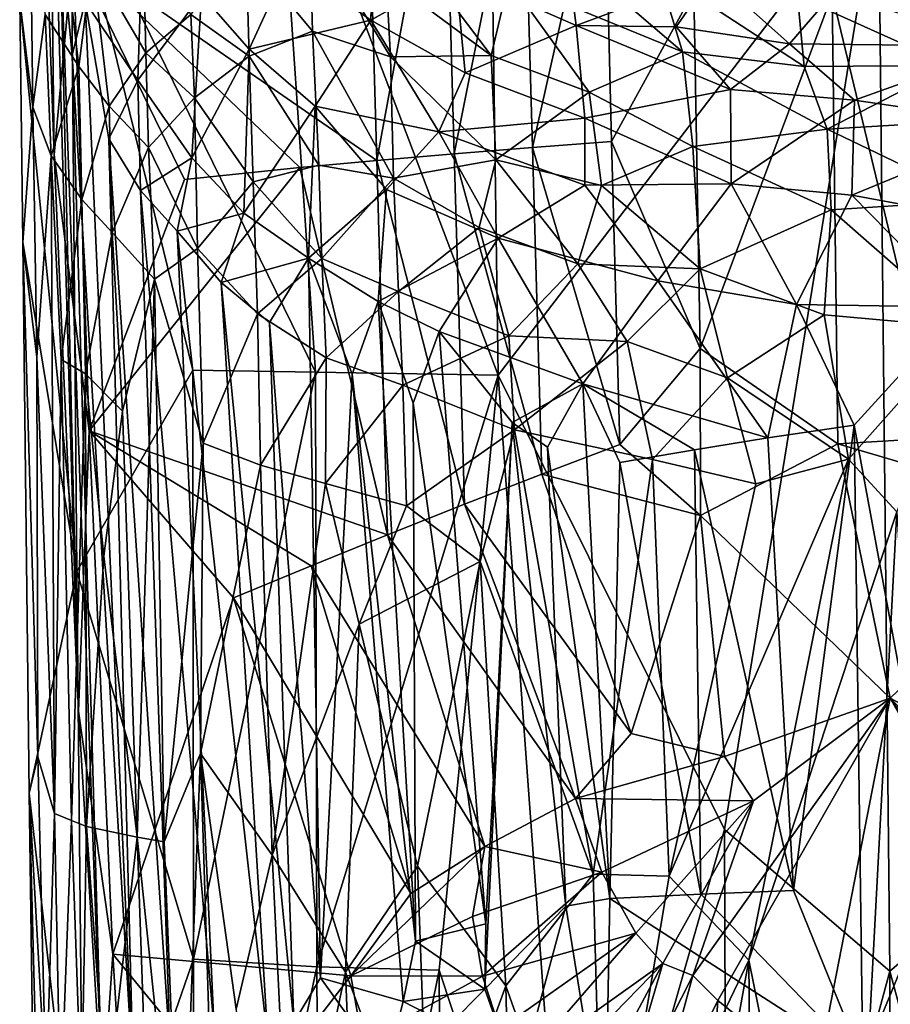
# Model space of a CAD drawing. Units: inches. Extents: x -0.95 to 0.95, y -3.29 to 3.36.
# Drawn here: x -0.87 to 0, y -0.55 to 0.43 of the extents above; entities that cross this region are included whole.
import ezdxf

# ---------------------------------------------------------------- set-up
doc = ezdxf.new("R2010")
doc.units = ezdxf.units.IN
doc.layers.get('0').update_dxf_attribs({"true_color": 0xc2ced6})

msp = doc.modelspace()

# ---------------------------------------------------------------- linework, layer by layer
for points in [[(-0.839, 0.79412), (-0.83283, 0.29654), (-0.85888, 1.0244), (-0.839, 0.79412)], [(-0.83283, 0.29654), (-0.81392, 0.5003), (-0.85888, 1.0244), (-0.83283, 0.29654)], [(-0.83283, 0.29654), (-0.839, 0.79412), (-0.80874, -0.25771), (-0.83283, 0.29654)], [(-0.80874, -0.25771), (-0.839, 0.79412), (-0.82747, 0.52566), (-0.80874, -0.25771)], [(-0.39069, 0.07705), (-0.39952, 0.68153), (-0.61208, 0.66072), (-0.39069, 0.07705)], [(-0.39069, 0.07705), (-0.01216, 0.57131), (-0.39952, 0.68153), (-0.39069, 0.07705)], [(-0.52254, 0.67034), (-0.81392, 0.5003), (-0.51179, 0.2909), (-0.52254, 0.67034)], [(-0.51179, 0.2909), (-0.4447, 0.65487), (-0.52254, 0.67034), (-0.51179, 0.2909)], [(-0.61208, 0.66072), (-0.8164, 0.5781), (-0.57257, 0.07995), (-0.61208, 0.66072)], [(-0.61208, 0.66072), (-0.57257, 0.07995), (-0.39069, 0.07705), (-0.61208, 0.66072)], [(-0.4447, 0.65487), (-0.51179, 0.2909), (-0.43451, 0.29755), (-0.4447, 0.65487)], [(-0.36619, 0.63905), (-0.4447, 0.65487), (-0.43451, 0.29755), (-0.36619, 0.63905)], [(-0.36619, 0.63905), (-0.43451, 0.29755), (-0.35665, 0.30381), (-0.36619, 0.63905)], [(-0.28546, 0.62109), (-0.36619, 0.63905), (-0.35665, 0.30381), (-0.28546, 0.62109)], [(-0.28546, 0.62109), (-0.35665, 0.30381), (-0.27809, 0.30987), (-0.28546, 0.62109)], [(-0.28546, 0.62109), (-0.27809, 0.30987), (-0.19597, 0.45936), (-0.28546, 0.62109)], [(-0.80838, 0.38447), (-0.84191, 0.43628), (-0.83397, 0.60426), (-0.80838, 0.38447)], [(-0.83397, 0.60426), (-0.79516, 0.48953), (-0.80838, 0.38447), (-0.83397, 0.60426)], [(-0.8164, 0.5781), (-0.86731, 0.44965), (-0.81048, -0.11851), (-0.8164, 0.5781)], [(-0.69472, 0.08187), (-0.8164, 0.5781), (-0.81048, -0.11851), (-0.69472, 0.08187)], [(-0.8164, 0.5781), (-0.69472, 0.08187), (-0.57257, 0.07995), (-0.8164, 0.5781)], [(-0.16537, -0.37553), (-0.01216, 0.57131), (-0.39069, 0.07705), (-0.16537, -0.37553)], [(-0.00069, -0.51663), (-0.01216, 0.57131), (-0.16537, -0.37553), (-0.00069, -0.51663)], [(0.16384, -0.37639), (-0.01216, 0.57131), (-0.00069, -0.51663), (0.16384, -0.37639)], [(-0.50542, 0.53807), (-0.38005, 0.47009), (-0.39774, 0.39531), (-0.50542, 0.53807)], [(-0.39774, 0.39531), (-0.50246, 0.47315), (-0.50542, 0.53807), (-0.39774, 0.39531)], [(-0.20721, 0.39903), (-0.38005, 0.47009), (-0.36184, 0.53159), (-0.20721, 0.39903)], [(-0.36184, 0.53159), (-0.23133, 0.47932), (-0.20721, 0.39903), (-0.36184, 0.53159)], [(-0.80874, -0.25771), (-0.82747, 0.52566), (-0.78469, -0.64963), (-0.80874, -0.25771)], [(-0.81521, 0.39588), (-0.78469, -0.64963), (-0.82747, 0.52566), (-0.81521, 0.39588)], [(-0.81521, 0.39588), (-0.82747, 0.52566), (-0.80216, 0.44895), (-0.81521, 0.39588)], [(-0.57879, 0.52753), (-0.57578, 0.41964), (-0.64193, 0.49936), (-0.57879, 0.52753)], [(-0.51509, 0.52187), (-0.51755, 0.43053), (-0.5991, 0.48866), (-0.51509, 0.52187)], [(-0.49797, 0.39402), (-0.57578, 0.41964), (-0.57879, 0.52753), (-0.49797, 0.39402)], [(-0.57879, 0.52753), (-0.50246, 0.47315), (-0.49797, 0.39402), (-0.57879, 0.52753)], [(-0.51509, 0.52187), (-0.43316, 0.4781), (-0.51755, 0.43053), (-0.51509, 0.52187)], [(-0.32514, 0.51612), (-0.31325, 0.42518), (-0.43316, 0.4781), (-0.32514, 0.51612)], [(-0.31325, 0.42518), (-0.32514, 0.51612), (-0.17752, 0.47588), (-0.31325, 0.42518)], [(-0.86731, 0.44965), (-0.85618, 0.5022), (-0.85437, 0.34381), (-0.86731, 0.44965)], [(-0.85437, 0.34381), (-0.85618, 0.5022), (-0.84191, 0.43628), (-0.85437, 0.34381)], [(-0.83283, 0.29654), (-0.79816, 0.02165), (-0.81392, 0.5003), (-0.83283, 0.29654)], [(-0.70304, 0.27198), (-0.81392, 0.5003), (-0.79816, 0.02165), (-0.70304, 0.27198)], [(-0.81392, 0.5003), (-0.70304, 0.27198), (-0.58842, 0.28378), (-0.81392, 0.5003)], [(-0.81392, 0.5003), (-0.58842, 0.28378), (-0.51179, 0.2909), (-0.81392, 0.5003)], [(-0.74407, 0.49973), (-0.74161, 0.39804), (-0.79516, 0.48953), (-0.74407, 0.49973)], [(-0.74161, 0.39804), (-0.74407, 0.49973), (-0.69689, 0.43625), (-0.74161, 0.39804)], [(-0.64193, 0.49936), (-0.63872, 0.39456), (-0.69689, 0.43625), (-0.64193, 0.49936)], [(-0.57578, 0.41964), (-0.63872, 0.39456), (-0.64193, 0.49936), (-0.57578, 0.41964)], [(-0.80838, 0.38447), (-0.79516, 0.48953), (-0.77835, 0.34496), (-0.80838, 0.38447)], [(-0.74607, 0.48276), (-0.74951, 0.37089), (-0.80216, 0.44895), (-0.74607, 0.48276)], [(-0.77835, 0.34496), (-0.79516, 0.48953), (-0.74161, 0.39804), (-0.77835, 0.34496)], [(-0.74607, 0.48276), (-0.68626, 0.45613), (-0.74951, 0.37089), (-0.74607, 0.48276)], [(-0.68626, 0.45613), (-0.5991, 0.48866), (-0.63872, 0.40163), (-0.68626, 0.45613)], [(-0.63872, 0.40163), (-0.5991, 0.48866), (-0.51755, 0.43053), (-0.63872, 0.40163)], [(-0.43316, 0.4781), (-0.42369, 0.37823), (-0.51755, 0.43053), (-0.43316, 0.4781)], [(-0.39774, 0.39531), (-0.49797, 0.39402), (-0.50246, 0.47315), (-0.39774, 0.39531)], [(-0.31325, 0.42518), (-0.42369, 0.37823), (-0.43316, 0.4781), (-0.31325, 0.42518)], [(-0.17752, 0.47588), (-0.21348, 0.42409), (-0.31325, 0.42518), (-0.17752, 0.47588)], [(-0.23133, 0.47932), (-0.09267, 0.45455), (-0.08622, 0.38428), (-0.23133, 0.47932)], [(-0.08622, 0.38428), (-0.20721, 0.39903), (-0.23133, 0.47932), (-0.08622, 0.38428)], [(-0.21348, 0.42409), (-0.17752, 0.47588), (-0.10065, 0.40687), (-0.21348, 0.42409)], [(-0.10065, 0.40687), (-0.17752, 0.47588), (-0.05694, 0.45817), (-0.10065, 0.40687)], [(-0.38005, 0.47009), (-0.30034, 0.35876), (-0.39774, 0.39531), (-0.38005, 0.47009)], [(-0.30034, 0.35876), (-0.38005, 0.47009), (-0.20721, 0.39903), (-0.30034, 0.35876)], [(-0.68626, 0.45613), (-0.69596, 0.29331), (-0.74951, 0.37089), (-0.68626, 0.45613)], [(-0.69596, 0.29331), (-0.68626, 0.45613), (-0.63872, 0.40163), (-0.69596, 0.29331)], [(-0.27809, 0.30987), (-0.18974, 0.10336), (-0.19597, 0.45936), (-0.27809, 0.30987)], [(-0.18974, 0.10336), (-0.05819, 0.45615), (-0.19597, 0.45936), (-0.18974, 0.10336)], [(-0.18974, 0.10336), (-0.05241, 0.00862), (-0.05819, 0.45615), (-0.18974, 0.10336)], [(0.11458, 0.4048), (-0.10065, 0.40687), (-0.05694, 0.45817), (0.11458, 0.4048)], [(-0.09267, 0.45455), (-0.00001, 0.44931), (0.06016, 0.38547), (-0.09267, 0.45455)], [(0.06016, 0.38547), (-0.08622, 0.38428), (-0.09267, 0.45455), (0.06016, 0.38547)], [(0.04801, 0.01449), (0.05654, 0.45672), (-0.05819, 0.45615), (0.04801, 0.01449)], [(-0.05819, 0.45615), (-0.05241, 0.00862), (0.04801, 0.01449), (-0.05819, 0.45615)], [(-0.86429, 0.20959), (-0.81048, -0.11851), (-0.86731, 0.44965), (-0.86429, 0.20959)], [(-0.86429, 0.20959), (-0.86731, 0.44965), (-0.85437, 0.34381), (-0.86429, 0.20959)], [(-0.75386, -0.62877), (-0.81521, 0.39588), (-0.80216, 0.44895), (-0.75386, -0.62877)], [(-0.80216, 0.44895), (-0.7785, 0.31225), (-0.75386, -0.62877), (-0.80216, 0.44895)], [(-0.74951, 0.37089), (-0.7785, 0.31225), (-0.80216, 0.44895), (-0.74951, 0.37089)], [(-0.84191, 0.43628), (-0.8359, 0.2953), (-0.85437, 0.34381), (-0.84191, 0.43628)], [(-0.8359, 0.2953), (-0.84191, 0.43628), (-0.80838, 0.38447), (-0.8359, 0.2953)], [(-0.69689, 0.43625), (-0.69335, 0.35321), (-0.74161, 0.39804), (-0.69689, 0.43625)], [(-0.69689, 0.43625), (-0.63872, 0.39456), (-0.69335, 0.35321), (-0.69689, 0.43625)], [(-0.51755, 0.43053), (-0.57296, 0.34506), (-0.63872, 0.40163), (-0.51755, 0.43053)], [(-0.44996, 0.31931), (-0.57296, 0.34506), (-0.51755, 0.43053), (-0.44996, 0.31931)], [(-0.51755, 0.43053), (-0.42369, 0.37823), (-0.44996, 0.31931), (-0.51755, 0.43053)], [(-0.42369, 0.37823), (-0.31325, 0.42518), (-0.30452, 0.33311), (-0.42369, 0.37823)], [(-0.30452, 0.33311), (-0.31325, 0.42518), (-0.15946, 0.36147), (-0.30452, 0.33311)], [(-0.31325, 0.42518), (-0.21348, 0.42409), (-0.15946, 0.36147), (-0.31325, 0.42518)], [(-0.10065, 0.40687), (-0.15946, 0.36147), (-0.21348, 0.42409), (-0.10065, 0.40687)], [(-0.63872, 0.39456), (-0.57578, 0.41964), (-0.56949, 0.28606), (-0.63872, 0.39456)], [(-0.49511, 0.27325), (-0.56949, 0.28606), (-0.57578, 0.41964), (-0.49511, 0.27325)], [(-0.57578, 0.41964), (-0.49797, 0.39402), (-0.49511, 0.27325), (-0.57578, 0.41964)], [(-0.15946, 0.36147), (-0.10065, 0.40687), (-0.03577, 0.35087), (-0.15946, 0.36147)], [(-0.03577, 0.35087), (-0.10065, 0.40687), (0.11458, 0.4048), (-0.03577, 0.35087)], [(0.13148, 0.32644), (-0.03577, 0.35087), (0.11458, 0.4048), (0.13148, 0.32644)], [(-0.75386, -0.62877), (-0.78469, -0.64963), (-0.81521, 0.39588), (-0.75386, -0.62877)], [(-0.77835, 0.34496), (-0.74161, 0.39804), (-0.73915, 0.30368), (-0.77835, 0.34496)], [(-0.69335, 0.35321), (-0.73915, 0.30368), (-0.74161, 0.39804), (-0.69335, 0.35321)], [(-0.64418, 0.23828), (-0.69596, 0.29331), (-0.63872, 0.40163), (-0.64418, 0.23828)], [(-0.69335, 0.35321), (-0.63872, 0.39456), (-0.63488, 0.26949), (-0.69335, 0.35321)], [(-0.64418, 0.23828), (-0.63872, 0.40163), (-0.57296, 0.34506), (-0.64418, 0.23828)], [(-0.63872, 0.39456), (-0.56949, 0.28606), (-0.63488, 0.26949), (-0.63872, 0.39456)], [(-0.39774, 0.39531), (-0.39328, 0.29133), (-0.49797, 0.39402), (-0.39774, 0.39531)], [(-0.39328, 0.29133), (-0.49511, 0.27325), (-0.49797, 0.39402), (-0.39328, 0.29133)], [(-0.39328, 0.29133), (-0.39774, 0.39531), (-0.30034, 0.35876), (-0.39328, 0.29133)], [(-0.20721, 0.39903), (-0.19678, 0.30464), (-0.30034, 0.35876), (-0.20721, 0.39903)], [(-0.19678, 0.30464), (-0.20721, 0.39903), (-0.06302, 0.32187), (-0.19678, 0.30464)], [(-0.20721, 0.39903), (-0.08622, 0.38428), (-0.06302, 0.32187), (-0.20721, 0.39903)], [(-0.80838, 0.38447), (-0.80552, 0.2518), (-0.8359, 0.2953), (-0.80838, 0.38447)], [(-0.80552, 0.2518), (-0.80838, 0.38447), (-0.77835, 0.34496), (-0.80552, 0.2518)], [(0.06016, 0.38547), (-0.06302, 0.32187), (-0.08622, 0.38428), (0.06016, 0.38547)], [(0.08673, 0.33103), (-0.06302, 0.32187), (0.06016, 0.38547), (0.08673, 0.33103)], [(-0.42369, 0.37823), (-0.30452, 0.33311), (-0.44996, 0.31931), (-0.42369, 0.37823)], [(-0.74697, 0.26085), (-0.7785, 0.31225), (-0.74951, 0.37089), (-0.74697, 0.26085)], [(-0.74951, 0.37089), (-0.69596, 0.29331), (-0.74697, 0.26085), (-0.74951, 0.37089)], [(-0.69335, 0.35321), (-0.69011, 0.20308), (-0.73915, 0.30368), (-0.69335, 0.35321)], [(-0.69335, 0.35321), (-0.63488, 0.26949), (-0.69011, 0.20308), (-0.69335, 0.35321)], [(-0.30034, 0.35876), (-0.28806, 0.26584), (-0.39328, 0.29133), (-0.30034, 0.35876)], [(-0.30452, 0.33311), (-0.15946, 0.36147), (-0.15884, 0.26741), (-0.30452, 0.33311)], [(-0.19678, 0.30464), (-0.28806, 0.26584), (-0.30034, 0.35876), (-0.19678, 0.30464)], [(-0.15884, 0.26741), (-0.15946, 0.36147), (-0.03577, 0.35087), (-0.15884, 0.26741)], [(-0.85018, 0.09476), (-0.86429, 0.20959), (-0.85437, 0.34381), (-0.85018, 0.09476)], [(-0.85018, 0.09476), (-0.85437, 0.34381), (-0.8359, 0.2953), (-0.85018, 0.09476)], [(-0.77835, 0.34496), (-0.77517, 0.21919), (-0.80552, 0.2518), (-0.77835, 0.34496)], [(-0.77517, 0.21919), (-0.77835, 0.34496), (-0.73915, 0.30368), (-0.77517, 0.21919)], [(-0.57983, 0.19364), (-0.64418, 0.23828), (-0.57296, 0.34506), (-0.57983, 0.19364)], [(-0.57296, 0.34506), (-0.50196, 0.26188), (-0.57983, 0.19364), (-0.57296, 0.34506)], [(-0.57296, 0.34506), (-0.44996, 0.31931), (-0.50196, 0.26188), (-0.57296, 0.34506)], [(-0.03577, 0.35087), (-0.03846, 0.25628), (-0.15884, 0.26741), (-0.03577, 0.35087)], [(-0.03846, 0.25628), (-0.03577, 0.35087), (0.13148, 0.32644), (-0.03846, 0.25628)], [(-0.44996, 0.31931), (-0.30452, 0.33311), (-0.30433, 0.26628), (-0.44996, 0.31931)], [(-0.15884, 0.26741), (-0.30433, 0.26628), (-0.30452, 0.33311), (-0.15884, 0.26741)], [(-0.06302, 0.32187), (0.08673, 0.33103), (0.08481, 0.25079), (-0.06302, 0.32187)], [(0.13148, 0.32644), (0.09884, 0.23105), (-0.03846, 0.25628), (0.13148, 0.32644)], [(-0.44996, 0.31931), (-0.39084, 0.21344), (-0.50196, 0.26188), (-0.44996, 0.31931)], [(-0.30433, 0.26628), (-0.39084, 0.21344), (-0.44996, 0.31931), (-0.30433, 0.26628)], [(-0.05913, 0.24154), (-0.19678, 0.30464), (-0.06302, 0.32187), (-0.05913, 0.24154)], [(0.08481, 0.25079), (-0.05913, 0.24154), (-0.06302, 0.32187), (0.08481, 0.25079)], [(-0.75386, -0.62877), (-0.7785, 0.31225), (-0.71708, -0.60147), (-0.75386, -0.62877)], [(-0.71708, -0.60147), (-0.7785, 0.31225), (-0.74697, 0.26085), (-0.71708, -0.60147)], [(-0.27809, 0.30987), (-0.35665, 0.30381), (-0.26977, 0.00799), (-0.27809, 0.30987)], [(-0.19678, 0.30464), (-0.1895, 0.18279), (-0.28806, 0.26584), (-0.19678, 0.30464)], [(-0.27809, 0.30987), (-0.26977, 0.00799), (-0.18974, 0.10336), (-0.27809, 0.30987)], [(-0.1895, 0.18279), (-0.19678, 0.30464), (-0.05913, 0.24154), (-0.1895, 0.18279)], [(-0.85018, 0.09476), (-0.8359, 0.2953), (-0.83255, -0.35967), (-0.85018, 0.09476)], [(-0.83255, -0.35967), (-0.8359, 0.2953), (-0.82603, 0.0927), (-0.83255, -0.35967)], [(-0.80552, 0.2518), (-0.82603, 0.0927), (-0.8359, 0.2953), (-0.80552, 0.2518)], [(-0.80874, -0.25771), (-0.79816, 0.02165), (-0.83283, 0.29654), (-0.80874, -0.25771)], [(-0.73915, 0.30368), (-0.73318, 0.1725), (-0.77517, 0.21919), (-0.73915, 0.30368)], [(-0.69011, 0.20308), (-0.73318, 0.1725), (-0.73915, 0.30368), (-0.69011, 0.20308)], [(-0.43451, 0.29755), (-0.51179, 0.2909), (-0.42431, -0.05163), (-0.43451, 0.29755)], [(-0.35665, 0.30381), (-0.43451, 0.29755), (-0.34725, -0.02164), (-0.35665, 0.30381)], [(-0.43451, 0.29755), (-0.42431, -0.05163), (-0.34725, -0.02164), (-0.43451, 0.29755)], [(-0.35665, 0.30381), (-0.34725, -0.02164), (-0.26977, 0.00799), (-0.35665, 0.30381)], [(-0.69596, 0.29331), (-0.71046, 0.22026), (-0.74697, 0.26085), (-0.69596, 0.29331)], [(-0.64418, 0.23828), (-0.71046, 0.22026), (-0.69596, 0.29331), (-0.64418, 0.23828)], [(-0.56647, 0.1932), (-0.63488, 0.26949), (-0.56949, 0.28606), (-0.56647, 0.1932)], [(-0.50091, -0.08204), (-0.51179, 0.2909), (-0.58842, 0.28378), (-0.50091, -0.08204)], [(-0.56647, 0.1932), (-0.56949, 0.28606), (-0.49511, 0.27325), (-0.56647, 0.1932)], [(-0.51179, 0.2909), (-0.50091, -0.08204), (-0.42431, -0.05163), (-0.51179, 0.2909)], [(-0.39328, 0.29133), (-0.40961, 0.22393), (-0.49511, 0.27325), (-0.39328, 0.29133)], [(-0.31133, 0.18789), (-0.40961, 0.22393), (-0.39328, 0.29133), (-0.31133, 0.18789)], [(-0.39328, 0.29133), (-0.28806, 0.26584), (-0.31133, 0.18789), (-0.39328, 0.29133)], [(-0.70304, 0.27198), (-0.79816, 0.02165), (-0.58842, 0.28378), (-0.70304, 0.27198)], [(-0.58842, 0.28378), (-0.79816, 0.02165), (-0.50091, -0.08204), (-0.58842, 0.28378)], [(-0.69011, 0.20308), (-0.63488, 0.26949), (-0.63034, 0.13808), (-0.69011, 0.20308)], [(-0.56647, 0.1932), (-0.63034, 0.13808), (-0.63488, 0.26949), (-0.56647, 0.1932)], [(-0.49511, 0.27325), (-0.49021, 0.16023), (-0.56647, 0.1932), (-0.49511, 0.27325)], [(-0.40961, 0.22393), (-0.49021, 0.16023), (-0.49511, 0.27325), (-0.40961, 0.22393)], [(-0.30433, 0.26628), (-0.23177, 0.1709), (-0.39084, 0.21344), (-0.30433, 0.26628)], [(-0.1895, 0.18279), (-0.31133, 0.18789), (-0.28806, 0.26584), (-0.1895, 0.18279)], [(-0.30433, 0.26628), (-0.15884, 0.26741), (-0.23177, 0.1709), (-0.30433, 0.26628)], [(-0.09356, 0.14746), (-0.23177, 0.1709), (-0.15884, 0.26741), (-0.09356, 0.14746)], [(-0.15884, 0.26741), (-0.03846, 0.25628), (-0.09356, 0.14746), (-0.15884, 0.26741)], [(-0.74697, 0.26085), (-0.67369, -0.57454), (-0.71708, -0.60147), (-0.74697, 0.26085)], [(-0.71046, 0.22026), (-0.67369, -0.57454), (-0.74697, 0.26085), (-0.71046, 0.22026)], [(-0.50196, 0.26188), (-0.51047, 0.15036), (-0.57983, 0.19364), (-0.50196, 0.26188)], [(-0.51047, 0.15036), (-0.50196, 0.26188), (-0.39084, 0.21344), (-0.51047, 0.15036)], [(-0.09356, 0.14746), (-0.03846, 0.25628), (0.07103, 0.14474), (-0.09356, 0.14746)], [(0.07103, 0.14474), (-0.03846, 0.25628), (0.09884, 0.23105), (0.07103, 0.14474)], [(-0.80552, 0.2518), (-0.80165, 0.07826), (-0.82603, 0.0927), (-0.80552, 0.2518)], [(-0.80165, 0.07826), (-0.80552, 0.2518), (-0.77517, 0.21919), (-0.80165, 0.07826)], [(-0.05913, 0.24154), (0.08481, 0.25079), (0.07467, 0.12454), (-0.05913, 0.24154)], [(-0.64418, 0.23828), (-0.66677, 0.16932), (-0.71046, 0.22026), (-0.64418, 0.23828)], [(-0.66677, 0.16932), (-0.64418, 0.23828), (-0.57983, 0.19364), (-0.66677, 0.16932)], [(-0.05913, 0.24154), (-0.0661, 0.13709), (-0.1895, 0.18279), (-0.05913, 0.24154)], [(0.07467, 0.12454), (-0.0661, 0.13709), (-0.05913, 0.24154), (0.07467, 0.12454)], [(-0.77517, 0.21919), (-0.76478, 0.04117), (-0.80165, 0.07826), (-0.77517, 0.21919)], [(-0.76478, 0.04117), (-0.77517, 0.21919), (-0.73318, 0.1725), (-0.76478, 0.04117)], [(-0.61999, -0.58991), (-0.67369, -0.57454), (-0.71046, 0.22026), (-0.61999, -0.58991)], [(-0.66677, 0.16932), (-0.61999, -0.58991), (-0.71046, 0.22026), (-0.66677, 0.16932)], [(-0.40961, 0.22393), (-0.38034, 0.11605), (-0.49021, 0.16023), (-0.40961, 0.22393)], [(-0.31133, 0.18789), (-0.38034, 0.11605), (-0.40961, 0.22393), (-0.31133, 0.18789)], [(-0.86429, 0.20959), (-0.85784, -0.33939), (-0.81048, -0.11851), (-0.86429, 0.20959)], [(-0.8493, -0.30311), (-0.85784, -0.33939), (-0.86429, 0.20959), (-0.8493, -0.30311)], [(-0.86429, 0.20959), (-0.85018, 0.09476), (-0.8493, -0.30311), (-0.86429, 0.20959)], [(-0.39084, 0.21344), (-0.44941, 0.12035), (-0.51047, 0.15036), (-0.39084, 0.21344)], [(-0.30653, 0.06842), (-0.44941, 0.12035), (-0.39084, 0.21344), (-0.30653, 0.06842)], [(-0.39084, 0.21344), (-0.23177, 0.1709), (-0.30653, 0.06842), (-0.39084, 0.21344)], [(-0.73318, 0.1725), (-0.69011, 0.20308), (-0.68459, 0.00931), (-0.73318, 0.1725)], [(-0.63034, 0.13808), (-0.68459, 0.00931), (-0.69011, 0.20308), (-0.63034, 0.13808)], [(-0.57983, 0.19364), (-0.61844, 0.12957), (-0.66677, 0.16932), (-0.57983, 0.19364)], [(-0.63034, 0.13808), (-0.56647, 0.1932), (-0.56214, 0.09414), (-0.63034, 0.13808)], [(-0.56786, -0.52343), (-0.61844, 0.12957), (-0.57983, 0.19364), (-0.56786, -0.52343)], [(-0.53624, 0.07798), (-0.57983, 0.19364), (-0.51047, 0.15036), (-0.53624, 0.07798)], [(-0.56786, -0.52343), (-0.57983, 0.19364), (-0.53624, 0.07798), (-0.56786, -0.52343)], [(-0.56214, 0.09414), (-0.56647, 0.1932), (-0.49021, 0.16023), (-0.56214, 0.09414)], [(-0.31133, 0.18789), (-0.26238, 0.11052), (-0.38034, 0.11605), (-0.31133, 0.18789)], [(-0.1895, 0.18279), (-0.26238, 0.11052), (-0.31133, 0.18789), (-0.1895, 0.18279)], [(-0.1895, 0.18279), (-0.16232, 0.07436), (-0.26238, 0.11052), (-0.1895, 0.18279)], [(-0.0661, 0.13709), (-0.16232, 0.07436), (-0.1895, 0.18279), (-0.0661, 0.13709)], [(-0.75032, -0.38322), (-0.76478, 0.04117), (-0.73318, 0.1725), (-0.75032, -0.38322)], [(-0.73318, 0.1725), (-0.72334, -0.38788), (-0.75032, -0.38322), (-0.73318, 0.1725)], [(-0.68459, 0.00931), (-0.72334, -0.38788), (-0.73318, 0.1725), (-0.68459, 0.00931)], [(-0.66677, 0.16932), (-0.59442, -0.56785), (-0.61999, -0.58991), (-0.66677, 0.16932)], [(-0.66677, 0.16932), (-0.61844, 0.12957), (-0.59442, -0.56785), (-0.66677, 0.16932)], [(-0.12237, 0.01466), (-0.30653, 0.06842), (-0.23177, 0.1709), (-0.12237, 0.01466)], [(-0.23177, 0.1709), (-0.09356, 0.14746), (-0.12237, 0.01466), (-0.23177, 0.1709)], [(-0.49021, 0.16023), (-0.48562, 0.06709), (-0.56214, 0.09414), (-0.49021, 0.16023)], [(-0.48562, 0.06709), (-0.49021, 0.16023), (-0.38034, 0.11605), (-0.48562, 0.06709)], [(-0.51047, 0.15036), (-0.47317, -0.48689), (-0.53624, 0.07798), (-0.51047, 0.15036)], [(-0.51047, 0.15036), (-0.47545, 0.04918), (-0.47317, -0.48689), (-0.51047, 0.15036)], [(-0.44941, 0.12035), (-0.47545, 0.04918), (-0.51047, 0.15036), (-0.44941, 0.12035)], [(-0.09356, 0.14746), (-0.03621, 0.02701), (-0.12237, 0.01466), (-0.09356, 0.14746)], [(-0.03621, 0.02701), (-0.09356, 0.14746), (0.07103, 0.14474), (-0.03621, 0.02701)], [(-0.63034, 0.13808), (-0.62748, -0.0126), (-0.68459, 0.00931), (-0.63034, 0.13808)], [(-0.62748, -0.0126), (-0.63034, 0.13808), (-0.56214, 0.09414), (-0.62748, -0.0126)], [(-0.03621, 0.02701), (0.07103, 0.14474), (0.04721, -0.42505), (-0.03621, 0.02701)], [(-0.61844, 0.12957), (-0.56786, -0.52343), (-0.59442, -0.56785), (-0.61844, 0.12957)], [(-0.16232, 0.07436), (-0.0661, 0.13709), (-0.04184, -0.00685), (-0.16232, 0.07436)], [(0.07467, 0.12454), (-0.04184, -0.00685), (-0.0661, 0.13709), (0.07467, 0.12454)], [(-0.44941, 0.12035), (-0.40305, -0.46974), (-0.47545, 0.04918), (-0.44941, 0.12035)], [(-0.44941, 0.12035), (-0.37699, 0.02996), (-0.40305, -0.46974), (-0.44941, 0.12035)], [(-0.30653, 0.06842), (-0.37699, 0.02996), (-0.44941, 0.12035), (-0.30653, 0.06842)], [(0.07467, 0.12454), (0.00617, -0.05928), (-0.04184, -0.00685), (0.07467, 0.12454)], [(-0.38034, 0.11605), (-0.37459, 0.02248), (-0.48562, 0.06709), (-0.38034, 0.11605)], [(-0.37459, 0.02248), (-0.38034, 0.11605), (-0.26238, 0.11052), (-0.37459, 0.02248)], [(-0.26238, 0.11052), (-0.2371, -0.00714), (-0.37459, 0.02248), (-0.26238, 0.11052)], [(-0.2371, -0.00714), (-0.26238, 0.11052), (-0.16232, 0.07436), (-0.2371, -0.00714)], [(-0.18974, 0.10336), (-0.26977, 0.00799), (-0.18916, -0.06278), (-0.18974, 0.10336)], [(-0.18974, 0.10336), (-0.18916, -0.06278), (-0.05241, 0.00862), (-0.18974, 0.10336)], [(-0.8493, -0.30311), (-0.85018, 0.09476), (-0.83255, -0.35967), (-0.8493, -0.30311)], [(-0.82603, 0.0927), (-0.81571, -0.36666), (-0.83255, -0.35967), (-0.82603, 0.0927)], [(-0.81571, -0.36666), (-0.82603, 0.0927), (-0.80165, 0.07826), (-0.81571, -0.36666)], [(-0.56214, 0.09414), (-0.56268, -0.03101), (-0.62748, -0.0126), (-0.56214, 0.09414)], [(-0.56268, -0.03101), (-0.56214, 0.09414), (-0.48562, 0.06709), (-0.56268, -0.03101)], [(-0.69435, -0.50487), (-0.69472, 0.08187), (-0.81048, -0.11851), (-0.69435, -0.50487)], [(-0.57257, 0.07995), (-0.69472, 0.08187), (-0.69435, -0.50487), (-0.57257, 0.07995)], [(-0.69435, -0.50487), (-0.57135, -0.5126), (-0.57257, 0.07995), (-0.69435, -0.50487)], [(-0.39069, 0.07705), (-0.57257, 0.07995), (-0.57135, -0.5126), (-0.39069, 0.07705)], [(-0.80165, 0.07826), (-0.80091, -0.37279), (-0.81571, -0.36666), (-0.80165, 0.07826)], [(-0.78366, -0.10349), (-0.80165, 0.07826), (-0.76478, 0.04117), (-0.78366, -0.10349)], [(-0.78366, -0.10349), (-0.80091, -0.37279), (-0.80165, 0.07826), (-0.78366, -0.10349)], [(-0.57135, -0.5126), (-0.44967, -0.51563), (-0.39069, 0.07705), (-0.57135, -0.5126)], [(-0.48534, -0.547), (-0.56786, -0.52343), (-0.53624, 0.07798), (-0.48534, -0.547)], [(-0.48534, -0.547), (-0.53624, 0.07798), (-0.47317, -0.48689), (-0.48534, -0.547)], [(-0.31839, -0.91272), (-0.39069, 0.07705), (-0.44967, -0.51563), (-0.31839, -0.91272)], [(-0.16537, -0.37553), (-0.39069, 0.07705), (-0.31839, -0.91272), (-0.16537, -0.37553)], [(-0.16232, 0.07436), (-0.13419, -0.0313), (-0.2371, -0.00714), (-0.16232, 0.07436)], [(-0.04184, -0.00685), (-0.13419, -0.0313), (-0.16232, 0.07436), (-0.04184, -0.00685)], [(-0.48562, 0.06709), (-0.48211, -0.05311), (-0.56268, -0.03101), (-0.48562, 0.06709)], [(-0.48211, -0.05311), (-0.48562, 0.06709), (-0.37459, 0.02248), (-0.48211, -0.05311)], [(-0.30653, 0.06842), (-0.34165, 0.00514), (-0.37699, 0.02996), (-0.30653, 0.06842)], [(-0.34165, 0.00514), (-0.30653, 0.06842), (-0.27948, -0.44428), (-0.34165, 0.00514)], [(-0.27948, -0.44428), (-0.30653, 0.06842), (-0.26963, -0.01006), (-0.27948, -0.44428)], [(-0.30653, 0.06842), (-0.19543, 0.00268), (-0.26963, -0.01006), (-0.30653, 0.06842)], [(-0.12237, 0.01466), (-0.19543, 0.00268), (-0.30653, 0.06842), (-0.12237, 0.01466)], [(-0.40305, -0.46974), (-0.47317, -0.48689), (-0.47545, 0.04918), (-0.40305, -0.46974)], [(-0.78366, -0.10349), (-0.76478, 0.04117), (-0.75032, -0.38322), (-0.78366, -0.10349)], [(-0.37699, 0.02996), (-0.32353, -0.45203), (-0.40402, -0.53479), (-0.37699, 0.02996)], [(-0.37699, 0.02996), (-0.40402, -0.53479), (-0.40305, -0.46974), (-0.37699, 0.02996)], [(-0.37699, 0.02996), (-0.34165, 0.00514), (-0.32353, -0.45203), (-0.37699, 0.02996)], [(-0.80874, -0.25771), (-0.77472, -0.49989), (-0.79816, 0.02165), (-0.80874, -0.25771)], [(-0.79816, 0.02165), (-0.77472, -0.49989), (-0.65425, -0.14483), (-0.79816, 0.02165)], [(-0.79816, 0.02165), (-0.65425, -0.14483), (-0.57699, -0.11294), (-0.79816, 0.02165)], [(-0.79816, 0.02165), (-0.57699, -0.11294), (-0.50091, -0.08204), (-0.79816, 0.02165)], [(-0.37459, 0.02248), (-0.40871, -0.10882), (-0.48211, -0.05311), (-0.37459, 0.02248)], [(-0.37459, 0.02248), (-0.29628, -0.42008), (-0.40871, -0.10882), (-0.37459, 0.02248)], [(-0.29628, -0.42008), (-0.37459, 0.02248), (-0.2371, -0.00714), (-0.29628, -0.42008)], [(-0.09671, -0.43643), (-0.12237, 0.01466), (-0.03621, 0.02701), (-0.09671, -0.43643)], [(-0.03621, 0.02701), (-0.02769, -0.60689), (-0.09671, -0.43643), (-0.03621, 0.02701)], [(-0.02769, -0.60689), (-0.03621, 0.02701), (0.04721, -0.42505), (-0.02769, -0.60689)], [(-0.19543, 0.00268), (-0.12237, 0.01466), (-0.09671, -0.43643), (-0.19543, 0.00268)], [(0.04801, 0.01449), (-0.05241, 0.00862), (0.18917, -0.0628), (0.04801, 0.01449)], [(-0.68459, 0.00931), (-0.68737, -0.2998), (-0.72334, -0.38788), (-0.68459, 0.00931)], [(-0.62748, -0.0126), (-0.68737, -0.2998), (-0.68459, 0.00931), (-0.62748, -0.0126)], [(-0.18916, -0.06278), (-0.26977, 0.00799), (-0.34725, -0.02164), (-0.18916, -0.06278)], [(-0.34165, 0.00514), (-0.27948, -0.44428), (-0.32353, -0.45203), (-0.34165, 0.00514)], [(-0.26963, -0.01006), (-0.19543, 0.00268), (-0.18891, -0.44021), (-0.26963, -0.01006)], [(-0.19543, 0.00268), (-0.09671, -0.43643), (-0.18891, -0.44021), (-0.19543, 0.00268)], [(-0.00055, -0.24491), (-0.05241, 0.00862), (-0.18916, -0.06278), (-0.00055, -0.24491)], [(0.18917, -0.0628), (-0.05241, 0.00862), (-0.00055, -0.24491), (0.18917, -0.0628)], [(-0.29628, -0.42008), (-0.2371, -0.00714), (-0.22056, -0.42221), (-0.29628, -0.42008)], [(-0.13419, -0.0313), (-0.22056, -0.42221), (-0.2371, -0.00714), (-0.13419, -0.0313)], [(-0.13419, -0.0313), (-0.04184, -0.00685), (-0.22056, -0.42221), (-0.13419, -0.0313)], [(-0.04184, -0.00685), (-0.14115, -0.5058), (-0.22056, -0.42221), (-0.04184, -0.00685)], [(-0.14115, -0.5058), (-0.04184, -0.00685), (0.00617, -0.05928), (-0.14115, -0.5058)], [(-0.68737, -0.2998), (-0.62748, -0.0126), (-0.61592, -0.40117), (-0.68737, -0.2998)], [(-0.61592, -0.40117), (-0.62748, -0.0126), (-0.56268, -0.03101), (-0.61592, -0.40117)], [(-0.18891, -0.44021), (-0.27948, -0.44428), (-0.26963, -0.01006), (-0.18891, -0.44021)], [(-0.25836, -0.27985), (-0.34725, -0.02164), (-0.42431, -0.05163), (-0.25836, -0.27985)], [(-0.25836, -0.27985), (-0.18916, -0.06278), (-0.34725, -0.02164), (-0.25836, -0.27985)], [(-0.61592, -0.40117), (-0.56268, -0.03101), (-0.5292, -0.17099), (-0.61592, -0.40117)], [(-0.48211, -0.05311), (-0.5292, -0.17099), (-0.56268, -0.03101), (-0.48211, -0.05311)], [(-0.48211, -0.05311), (-0.40871, -0.10882), (-0.5292, -0.17099), (-0.48211, -0.05311)], [(-0.31376, -0.34481), (-0.42431, -0.05163), (-0.50091, -0.08204), (-0.31376, -0.34481)], [(-0.31376, -0.34481), (-0.25836, -0.27985), (-0.42431, -0.05163), (-0.31376, -0.34481)], [(-0.18916, -0.06278), (-0.25836, -0.27985), (-0.16541, -0.3029), (-0.18916, -0.06278)], [(-0.18916, -0.06278), (-0.16541, -0.3029), (-0.00055, -0.24491), (-0.18916, -0.06278)], [(-0.04333, -0.98833), (-0.14115, -0.5058), (0.00617, -0.05928), (-0.04333, -0.98833)], [(-0.04333, -0.98833), (0.00617, -0.05928), (0.05277, -0.86716), (-0.04333, -0.98833)], [(-0.00055, -0.24491), (0.15279, -0.32621), (0.18917, -0.0628), (-0.00055, -0.24491)], [(-0.50091, -0.08204), (-0.57699, -0.11294), (-0.40406, -0.39246), (-0.50091, -0.08204)], [(-0.40406, -0.39246), (-0.31376, -0.34481), (-0.50091, -0.08204), (-0.40406, -0.39246)], [(-0.78366, -0.10349), (-0.75032, -0.38322), (-0.80091, -0.37279), (-0.78366, -0.10349)], [(-0.57699, -0.11294), (-0.65425, -0.14483), (-0.47769, -0.43935), (-0.57699, -0.11294)], [(-0.57699, -0.11294), (-0.47769, -0.43935), (-0.40406, -0.39246), (-0.57699, -0.11294)], [(-0.47099, -0.41221), (-0.5292, -0.17099), (-0.40871, -0.10882), (-0.47099, -0.41221)], [(-0.47099, -0.41221), (-0.40871, -0.10882), (-0.38315, -0.53144), (-0.47099, -0.41221)], [(-0.29628, -0.42008), (-0.38315, -0.53144), (-0.40871, -0.10882), (-0.29628, -0.42008)], [(-0.80334, -0.82027), (-0.81048, -0.11851), (-0.85784, -0.33939), (-0.80334, -0.82027)], [(-0.69435, -0.50487), (-0.81048, -0.11851), (-0.80334, -0.82027), (-0.69435, -0.50487)], [(-0.65425, -0.14483), (-0.77472, -0.49989), (-0.53756, -0.52149), (-0.65425, -0.14483)], [(-0.53756, -0.52149), (-0.47769, -0.43935), (-0.65425, -0.14483), (-0.53756, -0.52149)], [(-0.5429, -0.51763), (-0.61592, -0.40117), (-0.5292, -0.17099), (-0.5429, -0.51763)], [(-0.47099, -0.41221), (-0.5429, -0.51763), (-0.5292, -0.17099), (-0.47099, -0.41221)], [(-0.19678, -0.52095), (-0.00055, -0.24491), (-0.13651, -0.34695), (-0.19678, -0.52095)], [(-0.00055, -0.24491), (-0.19678, -0.52095), (-0.17206, -0.54585), (-0.00055, -0.24491)], [(-0.17206, -0.54585), (-0.07441, -0.62479), (-0.00055, -0.24491), (-0.17206, -0.54585)], [(-0.16541, -0.3029), (-0.13651, -0.34695), (-0.00055, -0.24491), (-0.16541, -0.3029)], [(-0.00055, -0.24491), (-0.07441, -0.62479), (0.17429, -0.55255), (-0.00055, -0.24491)], [(0.11734, -0.36525), (0.15279, -0.32621), (-0.00055, -0.24491), (0.11734, -0.36525)], [(-0.00055, -0.24491), (0.17429, -0.55255), (0.19677, -0.52093), (-0.00055, -0.24491)], [(0.19677, -0.52093), (0.11734, -0.36525), (-0.00055, -0.24491), (0.19677, -0.52093)], [(-0.77472, -0.49989), (-0.80874, -0.25771), (-0.78469, -0.64963), (-0.77472, -0.49989)], [(-0.16541, -0.3029), (-0.25836, -0.27985), (-0.31376, -0.34481), (-0.16541, -0.3029)], [(-0.8493, -0.30311), (-0.84096, -0.63885), (-0.85784, -0.33939), (-0.8493, -0.30311)], [(-0.83255, -0.35967), (-0.84096, -0.63885), (-0.8493, -0.30311), (-0.83255, -0.35967)], [(-0.68737, -0.2998), (-0.70663, -0.80319), (-0.72334, -0.38788), (-0.68737, -0.2998)], [(-0.68737, -0.2998), (-0.66422, -1.02471), (-0.70663, -0.80319), (-0.68737, -0.2998)], [(-0.66422, -1.02471), (-0.68737, -0.2998), (-0.65188, -0.55453), (-0.66422, -1.02471)], [(-0.65188, -0.55453), (-0.68737, -0.2998), (-0.61592, -0.40117), (-0.65188, -0.55453)], [(-0.13651, -0.34695), (-0.16541, -0.3029), (-0.31376, -0.34481), (-0.13651, -0.34695)], [(-0.84756, -1.07262), (-0.80334, -0.82027), (-0.85784, -0.33939), (-0.84756, -1.07262)], [(-0.84861, -0.6951), (-0.84756, -1.07262), (-0.85784, -0.33939), (-0.84861, -0.6951)], [(-0.84096, -0.63885), (-0.84861, -0.6951), (-0.85784, -0.33939), (-0.84096, -0.63885)], [(-0.31376, -0.34481), (-0.40406, -0.39246), (-0.28753, -0.41827), (-0.31376, -0.34481)], [(-0.28753, -0.41827), (-0.13651, -0.34695), (-0.31376, -0.34481), (-0.28753, -0.41827)], [(-0.25377, -0.47903), (-0.13651, -0.34695), (-0.28753, -0.41827), (-0.25377, -0.47903)], [(-0.22672, -0.50917), (-0.13651, -0.34695), (-0.25377, -0.47903), (-0.22672, -0.50917)], [(-0.19678, -0.52095), (-0.13651, -0.34695), (-0.22672, -0.50917), (-0.19678, -0.52095)], [(-0.83255, -0.35967), (-0.82669, -0.65679), (-0.84096, -0.63885), (-0.83255, -0.35967)], [(-0.82669, -0.65679), (-0.83255, -0.35967), (-0.81571, -0.36666), (-0.82669, -0.65679)], [(-0.81571, -0.36666), (-0.80571, -0.65025), (-0.82669, -0.65679), (-0.81571, -0.36666)], [(-0.80091, -0.37279), (-0.80571, -0.65025), (-0.81571, -0.36666), (-0.80091, -0.37279)], [(-0.80571, -0.65025), (-0.80091, -0.37279), (-0.78072, -0.65028), (-0.80571, -0.65025)], [(-0.75032, -0.38322), (-0.78072, -0.65028), (-0.80091, -0.37279), (-0.75032, -0.38322)], [(-0.16537, -0.37553), (-0.31839, -0.91272), (-0.16284, -1.1165), (-0.16537, -0.37553)], [(-0.16284, -1.1165), (-0.00069, -0.51663), (-0.16537, -0.37553), (-0.16284, -1.1165)], [(0.16384, -0.37639), (-0.00069, -0.51663), (0.16113, -1.11657), (0.16384, -0.37639)], [(-0.75032, -0.38322), (-0.73349, -0.86397), (-0.78072, -0.65028), (-0.75032, -0.38322)], [(-0.72334, -0.38788), (-0.70663, -0.80319), (-0.75032, -0.38322), (-0.72334, -0.38788)], [(-0.70663, -0.80319), (-0.73349, -0.86397), (-0.75032, -0.38322), (-0.70663, -0.80319)], [(-0.65188, -0.55453), (-0.61592, -0.40117), (-0.59753, -0.77557), (-0.65188, -0.55453)], [(-0.5429, -0.51763), (-0.59753, -0.77557), (-0.61592, -0.40117), (-0.5429, -0.51763)], [(-0.41635, -0.46222), (-0.40406, -0.39246), (-0.53756, -0.52149), (-0.41635, -0.46222)], [(-0.47769, -0.43935), (-0.53756, -0.52149), (-0.40406, -0.39246), (-0.47769, -0.43935)], [(-0.40406, -0.39246), (-0.41635, -0.46222), (-0.28753, -0.41827), (-0.40406, -0.39246)], [(-0.5429, -0.51763), (-0.47099, -0.41221), (-0.45931, -0.7405), (-0.5429, -0.51763)], [(-0.38315, -0.53144), (-0.45931, -0.7405), (-0.47099, -0.41221), (-0.38315, -0.53144)], [(-0.41635, -0.46222), (-0.40652, -0.52173), (-0.28753, -0.41827), (-0.41635, -0.46222)], [(-0.28753, -0.41827), (-0.40652, -0.52173), (-0.25377, -0.47903), (-0.28753, -0.41827)], [(-0.29628, -0.42008), (-0.28559, -0.80755), (-0.38315, -0.53144), (-0.29628, -0.42008)], [(-0.28559, -0.80755), (-0.29628, -0.42008), (-0.22056, -0.42221), (-0.28559, -0.80755)], [(-0.22056, -0.42221), (-0.14115, -0.5058), (-0.28559, -0.80755), (-0.22056, -0.42221)], [(0.09672, -0.67802), (-0.02769, -0.60689), (0.04721, -0.42505), (0.09672, -0.67802)], [(-0.27948, -0.44428), (-0.18891, -0.44021), (-0.02769, -0.60689), (-0.27948, -0.44428)], [(-0.18891, -0.44021), (-0.09671, -0.43643), (-0.02769, -0.60689), (-0.18891, -0.44021)], [(-0.32353, -0.45203), (-0.27948, -0.44428), (-0.28412, -0.69567), (-0.32353, -0.45203)], [(-0.28412, -0.69567), (-0.27948, -0.44428), (-0.02769, -0.60689), (-0.28412, -0.69567)], [(-0.32353, -0.45203), (-0.37095, -0.62818), (-0.40402, -0.53479), (-0.32353, -0.45203)], [(-0.37095, -0.62818), (-0.32353, -0.45203), (-0.28412, -0.69567), (-0.37095, -0.62818)], [(-0.41635, -0.46222), (-0.53756, -0.52149), (-0.40652, -0.52173), (-0.41635, -0.46222)], [(-0.47317, -0.48689), (-0.40305, -0.46974), (-0.40402, -0.53479), (-0.47317, -0.48689)], [(-0.40652, -0.52173), (-0.38906, -0.5746), (-0.25377, -0.47903), (-0.40652, -0.52173)], [(-0.25377, -0.47903), (-0.38906, -0.5746), (-0.3652, -0.6077), (-0.25377, -0.47903)], [(-0.3652, -0.6077), (-0.22672, -0.50917), (-0.25377, -0.47903), (-0.3652, -0.6077)], [(-0.40402, -0.53479), (-0.48534, -0.547), (-0.47317, -0.48689), (-0.40402, -0.53479)], [(-0.78469, -0.64963), (-0.76224, -0.70365), (-0.77472, -0.49989), (-0.78469, -0.64963)], [(-0.76224, -0.70365), (-0.64363, -0.6596), (-0.77472, -0.49989), (-0.76224, -0.70365)], [(-0.53756, -0.52149), (-0.77472, -0.49989), (-0.64363, -0.6596), (-0.53756, -0.52149)], [(-0.69435, -0.50487), (-0.80334, -0.82027), (-0.69342, -1.09072), (-0.69435, -0.50487)], [(-0.69342, -1.09072), (-0.57135, -0.5126), (-0.69435, -0.50487), (-0.69342, -1.09072)], [(-0.3652, -0.6077), (-0.34826, -0.63398), (-0.22672, -0.50917), (-0.3652, -0.6077)], [(-0.31608, -0.67641), (-0.22672, -0.50917), (-0.34826, -0.63398), (-0.31608, -0.67641)], [(-0.22672, -0.50917), (-0.31608, -0.67641), (-0.27586, -0.6768), (-0.22672, -0.50917)], [(-0.14115, -0.5058), (-0.21458, -0.91364), (-0.28559, -0.80755), (-0.14115, -0.5058)], [(-0.19678, -0.52095), (-0.22672, -0.50917), (-0.27586, -0.6768), (-0.19678, -0.52095)], [(-0.13376, -1.32511), (-0.21458, -0.91364), (-0.14115, -0.5058), (-0.13376, -1.32511)], [(-0.14115, -0.5058), (-0.04333, -0.98833), (-0.13376, -1.32511), (-0.14115, -0.5058)], [(-0.69342, -1.09072), (-0.56824, -1.10382), (-0.57135, -0.5126), (-0.69342, -1.09072)], [(-0.5213, -1.06165), (-0.59753, -0.77557), (-0.5429, -0.51763), (-0.5213, -1.06165)], [(-0.44967, -0.51563), (-0.57135, -0.5126), (-0.56824, -1.10382), (-0.44967, -0.51563)], [(-0.56824, -1.10382), (-0.44592, -1.1107), (-0.44967, -0.51563), (-0.56824, -1.10382)], [(-0.5429, -0.51763), (-0.45931, -0.7405), (-0.5213, -1.06165), (-0.5429, -0.51763)], [(-0.31839, -0.91272), (-0.44967, -0.51563), (-0.44592, -1.1107), (-0.31839, -0.91272)], [(-0.00069, -0.51663), (-0.16284, -1.1165), (-0.00086, -1.11735), (-0.00069, -0.51663)], [(0.16113, -1.11657), (-0.00069, -0.51663), (-0.00086, -1.11735), (0.16113, -1.11657)], [(-0.52595, -0.58711), (-0.53756, -0.52149), (-0.64363, -0.6596), (-0.52595, -0.58711)], [(-0.50262, -0.61421), (-0.59442, -0.56785), (-0.56786, -0.52343), (-0.50262, -0.61421)], [(-0.56786, -0.52343), (-0.48534, -0.547), (-0.50262, -0.61421), (-0.56786, -0.52343)], [(-0.53756, -0.52149), (-0.52595, -0.58711), (-0.40652, -0.52173), (-0.53756, -0.52149)], [(-0.40652, -0.52173), (-0.52595, -0.58711), (-0.38906, -0.5746), (-0.40652, -0.52173)], [(-0.19678, -0.52095), (-0.27586, -0.6768), (-0.24322, -0.69133), (-0.19678, -0.52095)], [(-0.24322, -0.69133), (-0.17206, -0.54585), (-0.19678, -0.52095), (-0.24322, -0.69133)], [(-0.48534, -0.547), (-0.40402, -0.53479), (-0.43949, -0.5704), (-0.48534, -0.547)], [(-0.3735, -0.93698), (-0.45931, -0.7405), (-0.38315, -0.53144), (-0.3735, -0.93698)], [(-0.37095, -0.62818), (-0.43949, -0.5704), (-0.40402, -0.53479), (-0.37095, -0.62818)], [(-0.28559, -0.80755), (-0.3735, -0.93698), (-0.38315, -0.53144), (-0.28559, -0.80755)], [(-0.48534, -0.547), (-0.43949, -0.5704), (-0.50262, -0.61421), (-0.48534, -0.547)], [(-0.18146, -0.686), (-0.17206, -0.54585), (-0.24322, -0.69133), (-0.18146, -0.686)], [(-0.18146, -0.686), (-0.07441, -0.62479), (-0.17206, -0.54585), (-0.18146, -0.686)]]:
    msp.add_lwpolyline(points)

doc.saveas('drawing.dxf')
